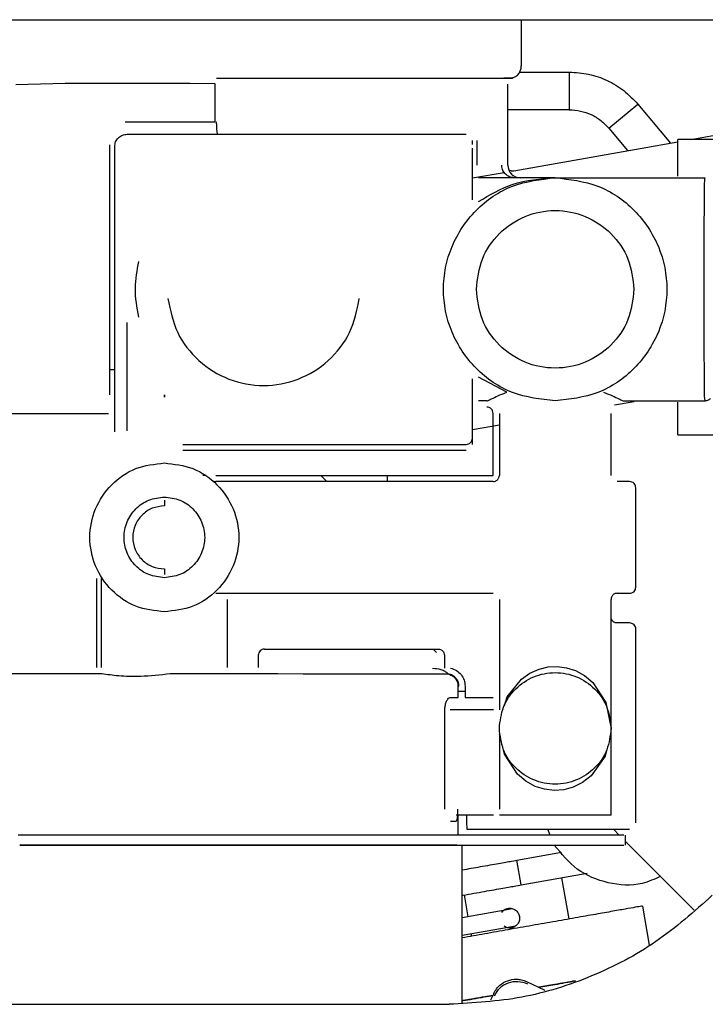
# Paper-space layout 'Sheet2' of a CAD drawing. Units: inches. Extents: x -5.3 to 16.7, y 0.3 to 10.7.
# Drawn here: x 6.6 to 6.8, y 5 to 5.3 of the extents above; entities that cross this region are included whole.
import ezdxf

# ---------------------------------------------------------------- set-up
doc = ezdxf.new("R2010")
doc.units = ezdxf.units.IN
doc.header["$MEASUREMENT"] = 0

psp = doc.layouts.new('Sheet2')

# ---------------------------------------------------------------- linework, layer by layer
at = {"color": 7, "linetype": 'Continuous', "lineweight": 25}
for p, q in [((6.1365876822, 5.3414913587), (7.0660876822, 5.3414913587)), ((6.7157714042, 5.3267534948), (6.7157714042, 5.3414913587)), ((6.7154753299, 5.3267731838), (6.7157168812, 5.3267731838)), ((6.6189842529, 5.3229763957), (6.6871087058, 5.3229765698)), ((6.7128268797, 5.3229765698), (6.7101425042, 5.3229765698)), ((6.7151622018, 5.3248575255), (6.7309492037, 5.3248575255)), ((6.7309492037, 5.3248575255), (6.7309492037, 5.3128890216)), ((6.5709359646, 5.3212054139), (6.5552800469, 5.320867672)), ((6.6185590922, 5.3210805385), (6.6106365871, 5.3212054139)), ((6.618559092, 5.3090566484), (6.6185590922, 5.3210805385)), ((6.7113818789, 5.3210782628), (6.7113818789, 5.2952771208)), ((6.7435021993, 5.3070305573), (6.7526755422, 5.3147178758)), ((6.7526755422, 5.3147178758), (6.7630506075, 5.3023372217)), ((6.7309492037, 5.3128890216), (6.7113818789, 5.3128890216)), ((6.7695032432, 5.3034749955), (6.8069168022, 5.3100720153)), ((6.7435021993, 5.3070305573), (6.7494455669, 5.2999382859)), ((6.5906351456, 5.3051196405), (6.6982335708, 5.3051196405)), ((6.5851416373, 5.2224420483), (6.5851416989, 5.3017786694)), ((6.7002020748, 5.3018939914), (6.7002020748, 5.3031511366)), ((6.7016237298, 5.3031511366), (6.7016237298, 5.2952771208)), ((6.7133199579, 5.2935683664), (6.7653870267, 5.3027491954)), ((6.7829324049, 5.3034749955), (6.7653870267, 5.3034749955)), ((6.7653870267, 5.2917726715), (6.7653870267, 5.3034749955)), ((6.7112893269, 5.2952771208), (6.7113818789, 5.2952771208)), ((6.7002020748, 5.2912553297), (6.7102858119, 5.2930333646)), ((6.7264616869, 5.2913401129), (6.7021705787, 5.2913401129)), ((6.7125221732, 5.2935087257), (6.7118102105, 5.2936755918)), ((6.7125022484, 5.2935133956), (6.7133199623, 5.2935683414)), ((6.7264616869, 5.2913401129), (6.7741009186, 5.2913401129)), ((6.5866981378, 5.2303164909), (6.5851416434, 5.2303164909)), ((6.7111506504, 5.2232634728), (6.7021706031, 5.228022953)), ((6.7048083279, 5.2204739712), (6.7021705787, 5.2204739712)), ((6.7452741915, 5.2192479086), (6.7515451128, 5.2203536412)), ((6.7481154906, 5.2204739712), (6.7741009186, 5.2204739712)), ((6.7653870267, 5.2181379431), (6.7653870267, 5.2201405869)), ((6.7067768779, 5.196851924), (6.7067768779, 5.2165369633)), ((6.7087453819, 5.2165369633), (6.7087453819, 5.1968519166)), ((6.7441784527, 5.196851924), (6.7441784527, 5.2165369633)), ((6.7653870267, 5.2097749955), (6.7653870267, 5.2181379431)), ((6.7087453819, 5.2128193888), (6.7002020747, 5.2113129732)), ((6.7002020747, 5.2066944436), (6.7002020747, 5.2113129732)), ((6.7653870267, 5.2097749955), (6.8317106915, 5.2097749955)), ((6.6083516811, 5.2066944436), (6.6982335708, 5.2066944436)), ((6.6982335708, 5.2047259397), (6.6083516811, 5.2047259397)), ((6.6156849895, 5.196851924), (6.6146870054, 5.196851924)), ((6.7067768818, 5.19488342), (6.6187976037, 5.1948834199)), ((6.6187977958, 5.196851924), (6.7067768779, 5.196851924)), ((6.6540209724, 5.19488342), (6.6520524684, 5.196851924)), ((6.6733054756, 5.19488342), (6.6733054696, 5.196851924)), ((6.7067769254, 5.19488342), (6.6733054756, 5.19488342)), ((6.7500839645, 5.19488342), (6.7461467475, 5.19488342)), ((6.6024461693, 5.1889779082), (6.6024461693, 5.1871634491)), ((6.6024461693, 5.1671703201), (6.6024461693, 5.165355861)), ((6.5809947966, 5.1358283019), (6.5809947966, 5.1641747586)), ((6.5823674291, 5.1641747321), (6.5823674291, 5.1358283019)), ((6.6187977663, 5.1594503492), (6.7067768771, 5.1594503492)), ((6.6225249094, 5.1358283019), (6.6225249094, 5.1574818452)), ((6.7087453819, 5.1574818428), (6.7087453819, 5.12585203)), ((6.7087454503, 5.1574817217), (6.7087454949, 5.1519700342)), ((6.7441784527, 5.1165369633), (6.7441784527, 5.1574818452)), ((6.7461469567, 5.1594503492), (6.7500839645, 5.1594503492)), ((6.7500839645, 5.1500015303), (6.7459817414, 5.1500015303)), ((6.6877527207, 5.1417338137), (6.6888045144, 5.1406820201)), ((6.6322690039, 5.1397653098), (6.6322690039, 5.1358283019)), ((6.691324122, 5.1397653098), (6.691324122, 5.1356161974)), ((6.5826548896, 5.133859798), (6.5580436103, 5.133859798)), ((6.6385011308, 5.133859798), (6.6043080135, 5.133859798)), ((6.6465432822, 5.1337172343), (6.6385011308, 5.133859798)), ((6.6956535673, 5.1299227901), (6.6959150944, 5.1299238685)), ((6.6956535673, 5.126379483), (6.6956535673, 5.1299227901)), ((6.6978835251, 5.1299227901), (6.6978835251, 5.126379483)), ((6.6932187465, 5.126379483), (6.6956535673, 5.126379483)), ((6.6978835251, 5.1282495617), (6.6956535673, 5.1282495617)), ((6.6978835251, 5.126379483), (6.7067768779, 5.126379483)), ((6.6914557847, 5.0909464121), (6.6914557847, 5.1224424751)), ((6.7068755504, 5.1224423808), (6.693180158, 5.1224424751)), ((6.7441784527, 5.0889779082), (6.7441784527, 5.1165369633)), ((6.7088441033, 5.1147657153), (6.7088341871, 5.0909464121)), ((6.706875871, 5.0889779082), (6.6950456967, 5.0889779082)), ((6.6956535673, 5.0826786956), (6.6956535673, 5.0889779082)), ((6.6949170503, 5.0870094043), (6.6932187465, 5.0870094043)), ((6.6451213662, 5.0826786956), (6.5561046339, 5.0826786956)), ((6.6455404777, 5.0826786956), (6.5565466344, 5.0826786956)), ((6.7330816278, 5.0826786956), (6.6785288464, 5.0826786956)), ((6.6984142113, 5.0845525656), (6.7500839645, 5.0845525602)), ((6.7248885049, 5.0826786956), (6.7241600441, 5.0845525629)), ((6.7449339738, 5.0845525607), (6.7468078389, 5.0826786956)), ((6.7488296593, 5.0795094003), (6.7488296593, 5.0826983846)), ((6.5565466344, 5.0795290893), (6.6455404777, 5.0795290893)), ((6.6455404777, 5.0795290893), (6.5565466344, 5.0795290893)), ((6.6785288464, 5.0795290893), (6.7330816278, 5.0795290893)), ((6.6969343582, 5.0293748671), (6.6969343582, 5.0795487783)), ((6.7487921045, 5.0806944299), (6.7706112473, 5.0588752871)), ((6.7285006841, 5.077116505), (6.7143155708, 5.0746152868)), ((6.7156828793, 5.066860895), (6.7143056279, 5.0746716757)), ((6.7156828793, 5.0668608951), (6.7365718077, 5.0705441767)), ((6.7308904197, 5.0560500136), (6.7285830866, 5.0691355497)), ((6.6975655196, 5.0636663157), (6.6987790059, 5.056784293)), ((6.754153595, 5.060151939), (6.7563388251, 5.0477588832)), ((6.7087789344, 5.0585475502), (6.6969343582, 5.0564590319)), ((6.7129586945, 5.0592845547), (6.7087789344, 5.0585475502)), ((6.7097360504, 5.053119476), (6.7139116148, 5.0538557407)), ((6.6969343582, 5.0508621923), (6.7097360504, 5.053119476)), ((6.6997361218, 5.0513562188), (6.6998728527, 5.0505807796)), ((6.7174133362, 5.0361595777), (6.7231911712, 5.033465329)), ((6.7069509452, 5.0323515788), (6.7059782434, 5.0302656129)), ((6.5120870088, 5.0289681941), (6.6928053298, 5.0289681941))]:
    psp.add_line(p, q, dxfattribs=at)
at = {"color": 7, "linetype": 'Continuous', "lineweight": 25, "flags": 128}
for points in [[(6.7103998053, 5.1237744986), (6.7111950364, 5.1265376223), (6.7157293305, 5.1322003993), (6.7184583889, 5.1340979918), (6.7213606556, 5.1353884755), (6.7242184937, 5.1360628033), (6.7271235938, 5.1362081343), (6.7300410448, 5.1358155385), (6.7328970436, 5.1348775491), (6.7357589678, 5.1332926069), (6.7384118757, 5.1310693474), (6.7425458247, 5.124789859), (6.7441784527, 5.1165369633), (6.7441784527, 5.1165369633)], [(6.7427049122, 5.1095701384), (6.7423239023, 5.1077687431), (6.7378963712, 5.101500675), (6.7351129387, 5.0993596241), (6.7321251919, 5.0978849552), (6.7291626828, 5.0970829144), (6.7261484173, 5.0968550664), (6.7231243398, 5.0972054921), (6.7201653331, 5.0981376571), (6.7172013542, 5.0997571239), (6.7144593632, 5.1020571559), (6.7103618971, 5.1083156421), (6.7088437196, 5.1146721911), (6.7088437196, 5.1146721911)]]:
    psp.add_lwpolyline(points, dxfattribs=at)
at = {"color": 7, "linetype": 'Continuous', "lineweight": 25}
for centre, radius, start, end in [((6.7153658924, 5.2952771208), 0.0039370078740157, 179.6382246915, 270), ((6.7500839645, 5.1480330263), 0.0019685039370083, 0, 90.0172329641)]:
    psp.add_arc(centre, radius, start, end, dxfattribs=at)
for points in [[(6.712826879680433, 5.32297656978706), (6.713228071879517, 5.323128809052172), (6.714030456277684, 5.323433287582399), (6.71496137689708, 5.324348206791377), (6.715595759049003, 5.32548963611023), (6.715676507169452, 5.326345334568005), (6.715716881229675, 5.326773183796892)], [(6.687108705529034, 5.322976569158313), (6.690701746852904, 5.322976569158313), (6.697887829500643, 5.322976569158313), (6.70651498626828, 5.322976569158313), (6.712250270150992, 5.322976569158313), (6.712634674979328, 5.322976569158313), (6.712826877393496, 5.322976569158313)], [(6.730949203706277, 5.324857525497285), (6.733013137994794, 5.324727848600726), (6.73714100657183, 5.324468494807605), (6.743020418348957, 5.322376192771213), (6.748400398627796, 5.319213753387507), (6.751250494349229, 5.316216501686762), (6.752675542209946, 5.31471787583639)], [(6.610636587147554, 5.321205413866183), (6.6038401803018, 5.321205413866183), (6.590247366610293, 5.321205413866183), (6.577373098593688, 5.321205413866183), (6.570935964585386, 5.321205413866183)], [(6.730949203706277, 5.312889021560278), (6.732141699073003, 5.312814097131154), (6.734526689806456, 5.312664248272907), (6.737923683277768, 5.31145536265188), (6.741032116327847, 5.309628175452405), (6.742678838300285, 5.307896430025308), (6.743502199286504, 5.30703055731176)], [(6.590045393560339, 5.309056648363821), (6.594811797515558, 5.309056648363821), (6.604344605425997, 5.309056648363821), (6.613820929784386, 5.309056648363821), (6.61855909196358, 5.309056648363821)], [(6.618936408548446, 5.309056648363821), (6.61894227034247, 5.308540754490568), (6.618953993930519, 5.307508966744062), (6.619044173133633, 5.306207608723995), (6.619173074238286, 5.305297178751072), (6.619275274077409, 5.305178819910227), (6.61932637399697, 5.305119640489806)], [(6.586698137769605, 5.301182632615789), (6.586757317190028, 5.301698526489042), (6.586875676030872, 5.302730314235548), (6.587786106003795, 5.304031672255614), (6.589087464023861, 5.304942102228537), (6.590119251770368, 5.305060461069383), (6.590635145643621, 5.305119640489806)], [(6.586698137769612, 5.210631458329569), (6.58669813777049, 5.210799961000707), (6.586698137772248, 5.211136966342985), (6.586698137774785, 5.213829172152197), (6.586698137777122, 5.218013486624056), (6.58669813777917, 5.223687501409563), (6.586698137780853, 5.230590726437991), (6.586698137782101, 5.238469245591483), (6.586698137782871, 5.247017248867385), (6.586698137783131, 5.255907042064608), (6.586698137782871, 5.264796835261833), (6.586698137782101, 5.273344838537735), (6.586698137780853, 5.281223357691227), (6.58669813777917, 5.288126582719654), (6.586698137777122, 5.293800597505161), (6.586698137774785, 5.297984911977021), (6.586698137772248, 5.300677117786232), (6.58669813777049, 5.301014123128509), (6.586698137769612, 5.301182625799647)], [(6.726461917316041, 5.220473971198467), (6.721824363330825, 5.221006585982269), (6.712549255360392, 5.222071815549875), (6.700754670068895, 5.23026568530618), (6.692873780134001, 5.241977907486779), (6.690106379607849, 5.255907042064608), (6.692873780134001, 5.269836176642437), (6.700754670068895, 5.281548398823037), (6.712549255360392, 5.289742268579341), (6.721824363330825, 5.290807498146947), (6.726461917316041, 5.29134011293075)], [(6.726461917316041, 5.29134011293075), (6.731099471301258, 5.290807498146947), (6.740374579271691, 5.289742268579341), (6.752169164563186, 5.281548398823037), (6.760050054498082, 5.269836176642438), (6.762817455024233, 5.255907042064608), (6.760050054498082, 5.24197790748678), (6.752169164563186, 5.230265685306181), (6.740374579271691, 5.222071815549875), (6.731099471301258, 5.221006585982269), (6.726461917316041, 5.220473971198467)], [(6.701461917316625, 5.255907042064608), (6.701837706636309, 5.259179094043066), (6.702589285275674, 5.265723197999983), (6.708370515603734, 5.274044933177873), (6.716634139031157, 5.27960533885416), (6.726461917316626, 5.281557893669833), (6.736289695602093, 5.27960533885416), (6.744553319029516, 5.274044933177873), (6.750334549357576, 5.265723197999983), (6.751086127996943, 5.259179094043066), (6.751461917316625, 5.255907042064608)], [(6.751461917316625, 5.255907042064608), (6.751086127996943, 5.25263499008615), (6.750334549357576, 5.246090886129234), (6.744553319029516, 5.237769150951345), (6.736289695602093, 5.232208745275058), (6.726461917316626, 5.230256190459383), (6.716634139031157, 5.232208745275058), (6.708370515603734, 5.237769150951345), (6.702589285275676, 5.246090886129234), (6.701837706636309, 5.25263499008615), (6.701461917316625, 5.255907042064608)], [(6.603573632653882, 5.252954286159096), (6.604337535075342, 5.249263737969293), (6.60586533991826, 5.241882641589686), (6.613018029297742, 5.232799866723041), (6.622688377702352, 5.226790376780813), (6.633942232300617, 5.224697658171073), (6.645196086898884, 5.226790376780813), (6.654866435303494, 5.232799866723041), (6.662019124682976, 5.241882641589686), (6.663546929525895, 5.249263737969293), (6.664310831947354, 5.252954286159096)], [(6.700202074777478, 5.208662947576419), (6.700202074778559, 5.20890554844401), (6.700202074780722, 5.209390750179192), (6.700202074783782, 5.213294607903526), (6.700202074786549, 5.219178561497475), (6.700202074787965, 5.224704507823676), (6.700202074788673, 5.227467480986777)], [(6.775674515722589, 5.221261043696089), (6.775575127857645, 5.221145429052073), (6.775376352127759, 5.220914199764041), (6.774987439935245, 5.220667888197297), (6.774557129258556, 5.220504445713709), (6.774252988827333, 5.220484129370213), (6.774100918611722, 5.220473971198467)], [(6.706776821931173, 5.216536963324451), (6.70674723306246, 5.216794902925352), (6.706688055325036, 5.217310782127151), (6.706232853284386, 5.217961442632591), (6.705582192778946, 5.21841664467324), (6.705066313577147, 5.218475822410666), (6.704808373976246, 5.218505411279377)], [(6.698233570840471, 5.206694443639412), (6.698491517777097, 5.206724033349622), (6.69900741165035, 5.206783212770045), (6.699658090660384, 5.207238427756508), (6.700113305646846, 5.20788910676654), (6.700172485067268, 5.208405000639793), (6.700202074777478, 5.208662947576419)], [(6.602446169282793, 5.153544837340198), (6.599354466625981, 5.153899913862734), (6.59317106131236, 5.154610066907805), (6.585308004451363, 5.160072646745341), (6.580054077828099, 5.167880794865741), (6.578209144143999, 5.177166884584293), (6.580054077828098, 5.186452974302846), (6.585308004451361, 5.194261122423245), (6.59317106131236, 5.199723702260782), (6.599354466625981, 5.200433855305853), (6.602446169282793, 5.200788931828388)], [(6.602446169282793, 5.200788931828388), (6.605537871939604, 5.200433855305853), (6.611721277253225, 5.199723702260783), (6.619584334114224, 5.194261122423246), (6.624838260737487, 5.186452974302847), (6.626683194421588, 5.177166884584294), (6.624838260737487, 5.167880794865741), (6.619584334114224, 5.160072646745341), (6.611721277253226, 5.154610066907805), (6.605537871939604, 5.153899913862735), (6.602446169282793, 5.153544837340198)], [(6.752052468478229, 5.192914886293742), (6.752022882089204, 5.193172836164575), (6.751963709311156, 5.193688735906242), (6.751508495802336, 5.194339425785974), (6.750857812810788, 5.194794649140718), (6.75034191396456, 5.194853829725149), (6.750083964541446, 5.194883420017364)], [(6.752052468478229, 5.161418882874659), (6.75205246847884, 5.161655600108612), (6.752052468480064, 5.162129034576519), (6.752052468481618, 5.165770747580122), (6.752052468482657, 5.170976169814636), (6.752052468483022, 5.177166884584294), (6.752052468482657, 5.183357599353952), (6.752052468481618, 5.188563021588465), (6.752052468480064, 5.192204734592067), (6.75205246847884, 5.192678169059974), (6.752052468478229, 5.192914886293927)], [(6.602446169283376, 5.164371608993743), (6.600771497010936, 5.164563942110115), (6.597422152466057, 5.164948608342862), (6.593162996666352, 5.167907505754861), (6.590317119745417, 5.172136919320077), (6.589317780666528, 5.177166884584294), (6.590317119745417, 5.182196849848509), (6.593162996666352, 5.186426263413726), (6.597422152466057, 5.189385160825724), (6.600771497010936, 5.189769827058471), (6.602446169283376, 5.189962160174844)], [(6.602446169283376, 5.189962160174844), (6.604120841555815, 5.189769827058471), (6.607470186100694, 5.189385160825724), (6.611729341900401, 5.186426263413725), (6.614575218821336, 5.182196849848509), (6.615574557900223, 5.177166884584294), (6.614575218821336, 5.172136919320077), (6.611729341900401, 5.167907505754861), (6.607470186100693, 5.164948608342862), (6.604120841555815, 5.164563942110115), (6.602446169283376, 5.164371608993743)], [(6.602446169279054, 5.187163449107987), (6.601137798129953, 5.187013185020726), (6.598521055831749, 5.186712656846204), (6.595193505325555, 5.184400959166172), (6.592970107160718, 5.181096645374503), (6.592189353552682, 5.177166884584294), (6.592970107160718, 5.173237123794084), (6.595193505325555, 5.169932810002414), (6.598521055831749, 5.167621112322383), (6.601137798129953, 5.16732058414786), (6.602446169279054, 5.167170320060599)], [(6.750083964541446, 5.159450349151222), (6.750341913964527, 5.159479939443431), (6.75085781281069, 5.159539120027845), (6.751508495802185, 5.159994343382481), (6.751963709311023, 5.160645033262067), (6.752022882089159, 5.161160933003656), (6.752052468478229, 5.16141888287445)], [(6.752052468446622, 5.086618293730806), (6.752052468447631, 5.088138674918396), (6.752052468449649, 5.091179437293572), (6.752052468451845, 5.099855278214462), (6.752052468453065, 5.110324550977881), (6.752052468453122, 5.121625423139116), (6.752052468452019, 5.132299888489562), (6.752052468449891, 5.140961161801518), (6.752052468446999, 5.146888383535771), (6.7520524684448, 5.147651478722975), (6.752052468443702, 5.148033026316577)], [(6.634237523964165, 5.141733813718087), (6.633979575439575, 5.141704225805254), (6.633463678390394, 5.14164504997959), (6.632812993497808, 5.141189835792791), (6.632357773982534, 5.140539154628), (6.632298593932166, 5.14002325806343), (6.63226900390698, 5.139765309781144)], [(6.63423752396417, 5.141733813718087), (6.634651779665886, 5.141733813718086), (6.635480291069319, 5.141733813718084), (6.641853297154722, 5.141733813718086), (6.650962797968561, 5.141733813718086), (6.661796562970489, 5.141733813718086), (6.672630327971139, 5.141733813718086), (6.681739828781342, 5.141733813718086), (6.6881128348613, 5.141733813718084), (6.688941346260452, 5.141733813718086), (6.689355601960028, 5.141733813718087)], [(6.689355618080209, 5.141733813718152), (6.689613565016836, 5.141704224007941), (6.690129458890088, 5.141645044587518), (6.690780137900123, 5.141189829601056), (6.691235352886584, 5.140539150591023), (6.691294532307007, 5.14002325671777), (6.691324122017217, 5.139765309781144)], [(6.558043610283064, 5.133859797970119), (6.554685281228071, 5.133859797970119), (6.547968623118089, 5.133859797970119), (6.539057708695141, 5.133859797970119), (6.531085903436978, 5.133859797970119), (6.526836212269167, 5.133859797970119), (6.524711366685263, 5.133859797970119)], [(6.692766530330771, 5.133717235809802), (6.692541343080054, 5.133717235809802), (6.692090968578621, 5.1337172358098), (6.688828437259076, 5.1337172358098), (6.683902505275253, 5.1337172358098), (6.677456176150945, 5.1337172358098), (6.669965537050518, 5.1337172358098), (6.661944095820751, 5.1337172358098), (6.653840116786636, 5.1337172358098), (6.648975562197919, 5.133717235809802), (6.646543284903561, 5.133717235809802)], [(6.692766530330767, 5.133717235809799), (6.693167464851981, 5.133564471279446), (6.69396933389441, 5.133258942218739), (6.694899128921342, 5.132344344668666), (6.695532631256463, 5.131204293427892), (6.695613255271439, 5.130349957873367), (6.695653567278928, 5.129922790096105)], [(6.708745381872457, 5.11653696332445), (6.709011689264359, 5.118855740317059), (6.709544304048161, 5.123493294302275), (6.713641238926314, 5.129390586948024), (6.719497350016614, 5.133331031915472), (6.726461917305528, 5.134714732178547), (6.733426484594442, 5.133331031915472), (6.739282595684742, 5.129390586948024), (6.743379530562894, 5.123493294302277), (6.743912145346697, 5.118855740317059), (6.744178452738598, 5.11653696332445)], [(6.744178452738598, 5.11653696332445), (6.743912145346697, 5.114218186331843), (6.743379530562894, 5.109580632346626), (6.739282595684742, 5.103683339700878), (6.733426484594443, 5.09974289473343), (6.726461917305528, 5.098359194470355), (6.719497350016614, 5.09974289473343), (6.713641238926314, 5.103683339700878), (6.709544304048162, 5.109580632346626), (6.709011689264359, 5.114218186331843), (6.708745381872457, 5.11653696332445)], [(6.744178452730422, 5.088977908206341), (6.743924574094564, 5.088977908206341), (6.743416816822846, 5.08897790820634), (6.739501942105858, 5.08897790820634), (6.733876134392969, 5.08897790820634), (6.727127002739254, 5.08897790820634), (6.720281264572202, 5.08897790820634), (6.714379461325468, 5.088977908206341), (6.710049947399486, 5.08897790820634), (6.709211934789528, 5.08897790820634), (6.70879292848455, 5.088977908206341)], [(6.695653567278937, 5.082678695607915), (6.695407387952079, 5.082678695607915), (6.694915029298363, 5.082678695607915), (6.691348363061523, 5.082678695607915), (6.685963233059421, 5.082678695607915), (6.678915973680944, 5.082678695607915), (6.670727053190957, 5.082678695607915), (6.661957848912794, 5.082678695607915), (6.65309841261195, 5.082678695607915), (6.647780381638617, 5.082678695607915), (6.645121366151951, 5.082678695607915)], [(6.678528846435265, 5.082678695607915), (6.675930714658565, 5.082678695607915), (6.670734451105167, 5.082678695607915), (6.662072880608394, 5.082678695607915), (6.653395306443036, 5.082678695607915), (6.648158753953377, 5.082678695607915), (6.645540477708547, 5.082678695607915)], [(6.645540477708547, 5.079529089308703), (6.648158753953377, 5.079529089308703), (6.653395306443036, 5.079529089308703), (6.662072880608394, 5.079529089308703), (6.670734451105167, 5.079529089308703), (6.675930714658565, 5.079529089308703), (6.678528846435265, 5.079529089308703)], [(6.695256654440166, 5.079529089308703), (6.694994614810614, 5.079529089308703), (6.694470535551512, 5.079529089308703), (6.69093430336566, 5.079529089308703), (6.685631854358408, 5.079529089308703), (6.678714098563382, 5.079529089308703), (6.670684829999355, 5.079529089308703), (6.662086112903214, 5.079529089308703), (6.653391998369275, 5.079529089308703), (6.648157651262101, 5.079529089308703), (6.645540477708512, 5.079529089308703)], [(6.776321878775729, 5.063561881385882), (6.770544938489259, 5.058402091108687), (6.758991057916317, 5.048082510554296), (6.738257071545681, 5.037348234127958), (6.71600565021775, 5.03027736925146), (6.700538777611513, 5.029404585833455), (6.692805341308394, 5.028968194124452)], [(6.707184781013138, 5.031709115759956), (6.707728177704106, 5.032593783572022), (6.708814971086043, 5.034363119196152), (6.711564739664833, 5.035951870367922), (6.714692414018528, 5.036502334408969), (6.716662253250235, 5.035845522557883), (6.717647172866088, 5.035517116632341)]]:
    psp.add_open_spline(points, degree=3, dxfattribs=at)
for points, knots in [([(6.700202074788673, 5.284346602465842), (6.700202074787962, 5.28708983909651), (6.700202074786543, 5.292576312357843), (6.70020207478409, 5.298104350485313), (6.700202074782358, 5.29996579800611), (6.700202074781654, 5.300721552648351)], [0, 0, 0, 0, 0.3726459586468447, 0.7452919172936683, 1, 1, 1, 1]), ([(6.713433900601757, 5.29134011293075), (6.712938550701035, 5.291392883053933), (6.712183263229231, 5.291473344588026), (6.711278737238095, 5.291958121782522), (6.710512145568303, 5.292571847717592), (6.709930600896483, 5.293405381223682), (6.709578055978727, 5.29438958243525), (6.709541718008568, 5.294971569778267), (6.709522589590326, 5.295277929689419)], [0, 0, 0, 0, 0.239568098397056, 0.3652827690070354, 0.4946236690195301, 0.7169698546671684, 0.8510120688737732, 1, 1, 1, 1]), ([(6.70217060382908, 5.283791232321774), (6.705681293305366, 5.285847176434661), (6.71341517626362, 5.290376324126358), (6.721853709441218, 5.290999706426113), (6.726461686896446, 5.29134011293075)], [0, 0, 0, 0, 0.4539362045218382, 1, 1, 1, 1]), ([(6.774100918611722, 5.220473971198467), (6.77404441826284, 5.220577827902801), (6.773954226210614, 5.220743615362291), (6.773891402038239, 5.221856933303426), (6.773849411470008, 5.223340169196627), (6.773821263320324, 5.225907312108301), (6.773798710733451, 5.230245217130857), (6.773787408769708, 5.235199058687038), (6.77378125310255, 5.239667558175605), (6.773778117156424, 5.242821675490972), (6.773775066042543, 5.247409425617008), (6.773772804371919, 5.253363764615713), (6.773772304949989, 5.26228861862519), (6.773776997426967, 5.271915857914906), (6.773793226005007, 5.280422373233283), (6.773817076815451, 5.285799516549138), (6.773856906815269, 5.288845590043459), (6.773915520014962, 5.29088397088059), (6.774031042104031, 5.291168193541754), (6.774100918611722, 5.29134011293075)], [0, 0, 0, 0, 0.0565001398807019, 0.0901917185957132, 0.1274924721736574, 0.1765779284807088, 0.2403930716919837, 0.3189038177640841, 0.3484163482885841, 0.3795701736803065, 0.4123650895966879, 0.4791087646195656, 0.5414090960047715, 0.6522445911789829, 0.7454457381762623, 0.8209396032333441, 0.8804913547110469, 0.9277121212157754, 1, 1, 1, 1]), ([(6.594244121710177, 5.26475770591711), (6.593705765025683, 5.261924060440834), (6.592586668852495, 5.256033687199445), (6.593685697187048, 5.250127812880357), (6.5942560227483, 5.247063041045259)], [0, 0, 0, 0, 0.4810638239974727, 1, 1, 1, 1]), ([(6.590635145649428, 5.210942756132121), (6.590635145649866, 5.211561863683024), (6.590635145651066, 5.213255613919682), (6.590635145652813, 5.217420539882523), (6.590635145654616, 5.223150690556611), (6.59063514565609, 5.229883479907361), (6.590635145657237, 5.237323934992266), (6.590635145657669, 5.242695379277752), (6.590635145657885, 5.245381101420494)], [0, 0, 0, 0, 0.1033168204782183, 0.2826534563825792, 0.4619900922869391, 0.6413267281912992, 0.8206633640956591, 0.9999999999999999, 0.9999999999999999, 0.9999999999999999, 0.9999999999999999]), ([(6.6024461692494, 5.222442475135474), (6.602446169249352, 5.222324774176588), (6.60244616924912, 5.22176267172679), (6.602446169248593, 5.22158008796031), (6.602446169248058, 5.221740899437158), (6.602446169247816, 5.222309911545403), (6.60244616924776, 5.222442475135474)], [0, 0, 0, 0, 0.1031123090438971, 0.4924316850595201, 0.8817510610751569, 1, 1, 1, 1]), ([(6.704808327889831, 5.220473971209896), (6.704880947833428, 5.220510927115639), (6.70502752802869, 5.220585521002825), (6.706254153654806, 5.221176296630694), (6.708208984768903, 5.222088359301235), (6.710143678841497, 5.222859903314813), (6.71115297963438, 5.223262406219885)], [0, 0, 0, 0, 0.2295536243619218, 0.463343999125899, 0.720034637589775, 1, 1, 1, 1]), ([(6.741773378743566, 5.223263441271661), (6.742780998232647, 5.222860747423066), (6.744716158665673, 5.222087363014697), (6.746672148862345, 5.221175251727916), (6.747896896023239, 5.220585170166294), (6.748043074418509, 5.220510809294669), (6.748115490637272, 5.220473971202848)], [0, 0, 0, 0, 0.2798234895950582, 0.5374085665893958, 0.7708339705148384, 1, 1, 1, 1]), ([(6.525894339833355, 5.216536963324451), (6.525874588682796, 5.216536963324451), (6.525822589525855, 5.216536963324451), (6.527816673347583, 5.216536963324451), (6.531608017587712, 5.216536963324451), (6.537185380069303, 5.216536963324451), (6.544314358730668, 5.216536963324451), (6.552847408159779, 5.216536963324451), (6.562582119515596, 5.216536963324451), (6.573247033880082, 5.216536963324451), (6.580902151588758, 5.216536963324451), (6.584729710443097, 5.216536963324451)], [0, 0, 0, 0, 0.071115042116626, 0.1872256618520476, 0.3033362815874698, 0.4194469013228904, 0.5355575210583128, 0.6516681407937345, 0.7677787605291557, 0.8838893802645781, 1, 1, 1, 1]), ([(6.617540272372024, 5.195338048877285), (6.617737983420927, 5.19520266810746), (6.618118524999366, 5.194942095862634), (6.618577222928744, 5.19490220078738), (6.618797603539109, 5.194883033268908)], [0, 0, 0, 0, 0.5195517654449369, 1, 1, 1, 1]), ([(6.706776877927233, 5.19488341096382), (6.707024510997079, 5.1949097044621), (6.707405449435471, 5.194950152226936), (6.707863754590733, 5.195195620034012), (6.708179126099171, 5.195449680249342), (6.708433187214283, 5.195765050695101), (6.708678655871589, 5.19622335420265), (6.708719103843543, 5.19660429163819), (6.708745397465658, 5.196851923954372)], [0, 0, 0, 0, 0.2394569713147827, 0.3683609978730504, 0.5000005388259361, 0.631639990051646, 0.76054376928434, 1, 1, 1, 1]), ([(6.746146956667429, 5.159450349280751), (6.745899326073004, 5.159424054036831), (6.745518391586351, 5.159383603601915), (6.745060092128806, 5.159138135847353), (6.744744724507153, 5.158884077189429), (6.744490665885581, 5.158568709539417), (6.744245198185102, 5.158110410056175), (6.744204747796516, 5.157729475567291), (6.744178452582744, 5.157481844971694)], [0, 0, 0, 0, 0.2394568414056095, 0.3683606590208608, 0.5000000014780163, 0.631639343688878, 0.7605431606255221, 1, 1, 1, 1]), ([(6.746176447203158, 5.150001451166974), (6.746021996368528, 5.150009656053673), (6.745734887061056, 5.150024908152137), (6.745289528402716, 5.150178478219976), (6.744822827912885, 5.150467996583031), (6.744450780938212, 5.150916885063787), (6.744219865711243, 5.151448013233434), (6.744192696396893, 5.151789641481873), (6.744178335539529, 5.151970215584121)], [0, 0, 0, 0, 0.1483900028998014, 0.2758428018216748, 0.4496118297925799, 0.6718122869947176, 0.8265301481482831, 1, 1, 1, 1]), ([(6.692488560002116, 5.133884610843565), (6.692191580364006, 5.134120880634068), (6.691549907103, 5.13463138030305), (6.689915770354731, 5.135358826044444), (6.68849138201134, 5.13547883212776), (6.687540703733406, 5.135558927683973)], [0, 0, 0, 0, 0.2227183665027086, 0.4812195927953288, 1, 1, 1, 1]), ([(6.693292625944239, 5.135680082236262), (6.693924152539213, 5.135468993519044), (6.695188276537409, 5.135046458165336), (6.696675268735491, 5.133666795138989), (6.697688142331624, 5.131910216583074), (6.697818446176942, 5.130584770285563), (6.69788352505971, 5.129922790096105)], [0, 0, 0, 0, 0.2498828207050866, 0.500189339457786, 0.7503748311942675, 0.9999999999999999, 0.9999999999999999, 0.9999999999999999, 0.9999999999999999]), ([(6.60430801616365, 5.133859797970119), (6.601124441569477, 5.133495399150087), (6.595265212502857, 5.132824739143536), (6.587806037858946, 5.133125249406636), (6.584333938582855, 5.133620367274307), (6.582654889613124, 5.133859797970119)], [0, 0, 0, 0, 0.3805933551022535, 0.7004653363106912, 1, 1, 1, 1]), ([(6.695915094412913, 5.129923868498467), (6.69588287476881, 5.130304130074239), (6.695814980395628, 5.131105430710878), (6.6952352955765, 5.132250898514695), (6.694251860527813, 5.133274124284999), (6.693333292520708, 5.133594162941709), (6.692854679739932, 5.133760916617275)], [0, 0, 0, 0, 0.2154081859445128, 0.4539157451921985, 0.7154670076564942, 0.9999999999999999, 0.9999999999999999, 0.9999999999999999, 0.9999999999999999]), ([(6.691455784667633, 5.122442475135474), (6.691478526811665, 5.122882063954466), (6.691524257705131, 5.123766008292401), (6.691881613345292, 5.124996950562367), (6.692345283568447, 5.125835335786867), (6.692821094183257, 5.126305540104417), (6.693086529875701, 5.126354897509442), (6.693218746494982, 5.12637948300949)], [0, 0, 0, 0, 0.2087542706950494, 0.419772177154057, 0.6684665268717852, 0.8348593039914441, 1, 1, 1, 1]), ([(6.708745381864279, 5.125852024144309), (6.708748854755297, 5.125663158462644), (6.708755920942012, 5.125278879150529), (6.708792395373496, 5.124450786150005), (6.708826665745677, 5.123494735209504), (6.708831673530004, 5.12279413233525), (6.708834187112917, 5.122442475135474)], [0, 0, 0, 0, 0.2339625474835244, 0.4760365462653807, 0.7370043319884573, 1, 1, 1, 1]), ([(6.695492753251377, 5.090946412143349), (6.695487196657016, 5.090417575021183), (6.695476260910247, 5.089376788439486), (6.695379048238589, 5.088061839328306), (6.695227069917113, 5.087349664051374), (6.695063417319255, 5.087050370682308), (6.694965887544907, 5.08702307325023), (6.694917050254326, 5.087009404269333)], [0, 0, 0, 0, 0.2619018030388554, 0.5154401438559538, 0.759310430178578, 0.8794765338091055, 1, 1, 1, 1]), ([(6.69833123095369, 5.089138154901341), (6.6983335133461, 5.088917843590767), (6.698356946170931, 5.086655955438667), (6.69838704453004, 5.085550420092002), (6.698414211263668, 5.084552565552136)], [0, 0, 0, 0, 0.0974015051843309, 0.9999999999999999, 0.9999999999999999, 0.9999999999999999, 0.9999999999999999]), ([(6.748293058093215, 5.082678695607915), (6.748291433110152, 5.082678695607915), (6.748287374142911, 5.082678695607915), (6.742973893391727, 5.082678695607915), (6.73637904964166, 5.082678695607915), (6.733081627766627, 5.082678695607915)], [0, 0, 0, 0, 0.2502687850536743, 0.6251343925268421, 1, 1, 1, 1]), ([(6.759889872569281, 5.069596661890258), (6.757982061355453, 5.06871523251005), (6.752789777367437, 5.06631634124437), (6.743173202746617, 5.067009014632758), (6.732984768042237, 5.071150202506147), (6.7284427663809, 5.07675310591871), (6.726192411477242, 5.079529089308703)], [0, 0, 0, 0, 0.1630322425658702, 0.4437072685544866, 0.7243822945432712, 1, 1, 1, 1]), ([(6.733081627766627, 5.079529089308703), (6.73637904964166, 5.079529089308703), (6.742973893391727, 5.079529089308703), (6.748287374142911, 5.079529089308703), (6.748291433110152, 5.079529089308703), (6.748293058093215, 5.079529089308703)], [0, 0, 0, 0, 0.3748656074731579, 0.7497312149463257, 1, 1, 1, 1]), ([(6.714153227668342, 5.074586661335259), (6.714205237695182, 5.074595832106242), (6.714624161909103, 5.074669699747892), (6.712836885429932, 5.074354554682371), (6.708838143350153, 5.073649468564519), (6.703088249549038, 5.072635607150986), (6.698867486926166, 5.071891372821392), (6.696934358207188, 5.071550510071049)], [0, 0, 0, 0, 0.0355549334824739, 0.2863836737877534, 0.5372124140930327, 0.7880411543983127, 1, 1, 1, 1]), ([(6.696995429114714, 5.063565793386911), (6.697082562313866, 5.063581157320836), (6.699364919302503, 5.06398359843751), (6.704172009118252, 5.064831218070781), (6.710197482125915, 5.065893671533738), (6.71420643129348, 5.066600557436566), (6.715991410974264, 5.066915297514561), (6.715572539618338, 5.066841439193202), (6.715520536153893, 5.066832269579346)], [0, 0, 0, 0, 0.0094924601158768, 0.2486444075913782, 0.4877963550668794, 0.7269483025423796, 0.9661002500178808, 1, 1, 1, 1]), ([(6.754153594976166, 5.060151939040081), (6.7540092971014, 5.060126495431367), (6.75372070135187, 5.060075608213936), (6.751415215589974, 5.059669088870086), (6.74783196840533, 5.059037265712527), (6.742972961214738, 5.058180491645055), (6.737061493801604, 5.057138140444281), (6.730314157858288, 5.05594840306938), (6.722996009599655, 5.054658016082439), (6.715375824530312, 5.053314371856681), (6.70779050952614, 5.051976876164314), (6.701509530111685, 5.050869370028363), (6.698120592668706, 5.050271808921335), (6.696934358207188, 5.05006264378036)], [0, 0, 0, 0, 0.0948898420859353, 0.1897796841718704, 0.2846695262578056, 0.3795593683437408, 0.4744492104296759, 0.5693390525156111, 0.6642288946015463, 0.7591187366874816, 0.8540085787734171, 0.9488984208593524, 1, 1, 1, 1]), ([(6.70951596391686, 5.058146036932909), (6.709779088984206, 5.058454751867691), (6.710175076372638, 5.058919349262488), (6.710905569770524, 5.059282762341753), (6.711685489043552, 5.059500715298275), (6.712734233618287, 5.059472005339198), (6.713880351185655, 5.058960599723219), (6.714783661561065, 5.058057574296204), (6.715021414415592, 5.05726406817819), (6.71513929646272, 5.056870633887837)], [0, 0, 0, 0, 0.1671498972452338, 0.2515505343325954, 0.3353965310168474, 0.5011104466362278, 0.6680384973730858, 0.8354076481004019, 0.9999999999999999, 0.9999999999999999, 0.9999999999999999, 0.9999999999999999]), ([(6.71513929646272, 5.056870633887837), (6.715163813315022, 5.056664836640488), (6.715212670963486, 5.056254719981061), (6.715096948943634, 5.055429950559334), (6.71467140668136, 5.054462047560568), (6.713897518556095, 5.053735681741481), (6.713161671233908, 5.053361820530292), (6.712375527019176, 5.053146976792846), (6.711330151359512, 5.053156769169675), (6.710629593924315, 5.053557987436076), (6.710278116522222, 5.053759283071325)], [0, 0, 0, 0, 0.0835388549898431, 0.1664778153358949, 0.334137126936564, 0.5006293292681705, 0.5846159043176781, 0.6681482208050474, 0.8335062974550945, 1, 1, 1, 1]), ([(6.706950945244622, 5.03235157879138), (6.707223050580303, 5.032867130944872), (6.707747737221297, 5.033861243489548), (6.709169401950247, 5.035390332253712), (6.711347914608792, 5.036547679085716), (6.713760222858054, 5.037061151591756), (6.715832264112375, 5.036804338524946), (6.716873166050751, 5.036379858927497), (6.717413336165134, 5.036159577665395)], [0, 0, 0, 0, 0.140985314027303, 0.2718546869415666, 0.4999979356568553, 0.7281411843757593, 0.858920420725316, 1, 1, 1, 1]), ([(6.721264125115589, 5.03436392528786), (6.722978015896805, 5.034666130474582), (6.726990495291314, 5.035373638851382), (6.730773561566052, 5.036040695505501), (6.732940728598572, 5.036422825525078)], [0, 0, 0, 0, 0.4271400829029739, 0.9999999999999999, 0.9999999999999999, 0.9999999999999999, 0.9999999999999999]), ([(6.732940728598554, 5.036422825525072), (6.730732110164967, 5.036033386505099), (6.726944650602146, 5.035365555195758), (6.722935415598271, 5.034658618892562), (6.72126412511559, 5.03436392528786)], [0, 0, 0, 0, 0.5831398057072352, 1, 1, 1, 1]), ([(6.696934358207188, 5.030073930947907), (6.697042330308004, 5.030092969342441), (6.699102210043956, 5.030456181716815), (6.702430478589159, 5.031043045260287), (6.705777895345713, 5.031633285150093), (6.706691084200481, 5.031794304983657)], [0, 0, 0, 0, 0.0386701765335633, 0.7377453288933218, 1, 1, 1, 1]), ([(6.706691084200481, 5.031794304983657), (6.705856444788223, 5.031647135536125), (6.702624427771164, 5.031077243733957), (6.699292369252803, 5.030489711915959), (6.697147249255152, 5.030111469383609), (6.696934358207188, 5.030073930947911)], [0, 0, 0, 0, 0.238730483370402, 0.9244482987642284, 0.9999999999999999, 0.9999999999999999, 0.9999999999999999, 0.9999999999999999]), ([(6.703291123897825, 5.031194800252792), (6.701163579659384, 5.030819656800857), (6.698905247933469, 5.030421451986138), (6.697042250569339, 5.030092955285769), (6.696934358207188, 5.030073930951305)], [0, 0, 0, 0, 0.9420866801919516, 1, 1, 1, 1])]:
    psp.add_open_spline(points, degree=3, knots=knots, dxfattribs=at)

doc.saveas('drawing.dxf')
